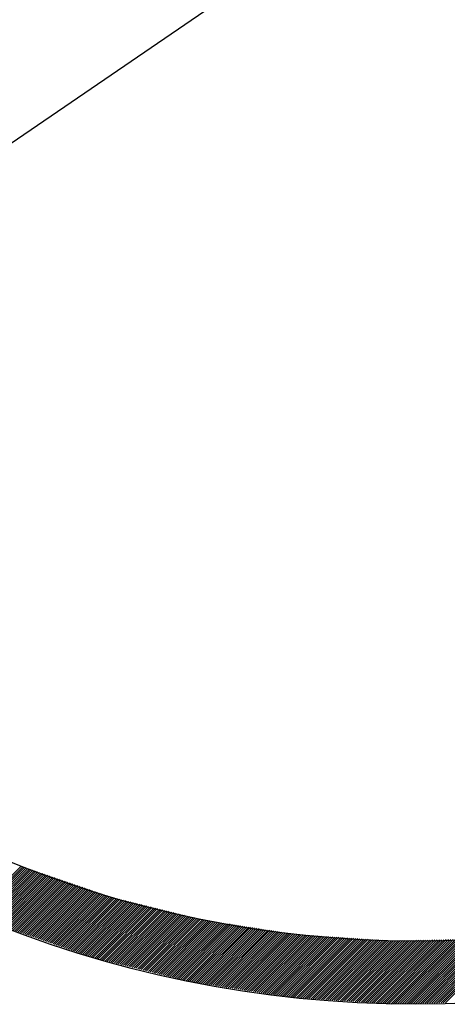
# Model space of a CAD drawing. Extents: x -528 to 604, y -20827 to -20039.
# Drawn here: x -250 to -216, y -20339 to -20261 of the extents above; entities that cross this region are included whole.
import ezdxf

# ---------------------------------------------------------------- set-up
doc = ezdxf.new("R2010")
doc.units = 0
doc.header["$LTSCALE"] = 18.869209
doc.layers.get('0').update_dxf_attribs({"linetype": 'CONTINUOUS'})
doc.layers.add('001', color=7, linetype='CONTINUOUS')
doc.layers.add('004', color=7, linetype='CONTINUOUS')
doc.styles.get("Standard").update_dxf_attribs({"font": 'TXT', "bigfont": 'BIGFONT'})
doc.dimstyles.get("Standard").update_dxf_attribs({"dimtxt": 2.5, "dimasz": 2.5, "dimexe": 1.25, "dimexo": 0.625, "dimtad": 1, "dimcen": 2.5, "dimazin": 3, "dimtfac": 1, "dimtmove": 0, "dimatfit": 3})

# ---------------------------------------------------------------- blocks, each defined once
blk = doc.blocks.new('PART6')
at = {"layer": '004'}
for p, q in [((-253.834746, -20331.789715), (-250.051473, -20328.006442)), ((-253.712578, -20331.844324), (-249.920002, -20328.051747)), ((-253.59041, -20331.898933), (-249.78853, -20328.097053)), ((-253.468242, -20331.953541), (-249.657059, -20328.142358)), ((-253.346074, -20332.00815), (-249.525588, -20328.187663)), ((-253.223906, -20332.062759), (-249.394116, -20328.232969)), ((-253.101738, -20332.117367), (-249.262645, -20328.278274)), ((-252.97957, -20332.171976), (-249.131174, -20328.323579)), ((-252.857403, -20332.226585), (-248.999702, -20328.368885)), ((-252.735235, -20332.281194), (-248.868231, -20328.41419)), ((-252.613067, -20332.335802), (-248.73676, -20328.459496)), ((-252.490899, -20332.390411), (-248.605288, -20328.504801)), ((-252.368731, -20332.44502), (-248.473817, -20328.550106)), ((-252.246563, -20332.499629), (-248.342346, -20328.595412)), ((-252.124395, -20332.554237), (-248.210874, -20328.640717)), ((-252.002227, -20332.608846), (-248.079403, -20328.686022)), ((-251.877252, -20332.660648), (-247.947932, -20328.731328)), ((-251.745781, -20332.705954), (-247.81646, -20328.776633)), ((-251.61431, -20332.751259), (-247.684989, -20328.821938)), ((-251.482838, -20332.796565), (-247.553518, -20328.867244)), ((-251.351367, -20332.84187), (-247.422046, -20328.912549)), ((-251.219896, -20332.887175), (-247.290575, -20328.957855)), ((-251.088424, -20332.932481), (-247.159104, -20329.00316)), ((-250.956953, -20332.977786), (-247.027632, -20329.048465)), ((-250.825482, -20333.023091), (-246.896161, -20329.093771)), ((-250.69401, -20333.068397), (-246.76469, -20329.139076)), ((-250.562539, -20333.113702), (-246.633218, -20329.184381)), ((-250.431068, -20333.159007), (-246.501747, -20329.229687)), ((-250.299596, -20333.204313), (-246.370276, -20329.274992)), ((-250.168125, -20333.249618), (-246.238804, -20329.320297)), ((-250.036654, -20333.294924), (-246.107333, -20329.365603)), ((-249.905182, -20333.340229), (-245.975862, -20329.410908)), ((-249.773711, -20333.385534), (-245.84439, -20329.456214)), ((-249.64224, -20333.43084), (-245.712919, -20329.501519)), ((-249.510768, -20333.476145), (-245.581448, -20329.546824)), ((-249.379297, -20333.52145), (-245.449976, -20329.59213)), ((-249.247826, -20333.566756), (-245.318505, -20329.637435)), ((-249.116355, -20333.612061), (-245.187034, -20329.68274)), ((-248.984883, -20333.657366), (-245.055562, -20329.728046)), ((-248.853412, -20333.702672), (-244.924091, -20329.773351)), ((-248.721941, -20333.747977), (-244.79262, -20329.818656)), ((-248.590469, -20333.793283), (-244.661148, -20329.863962)), ((-248.458998, -20333.838588), (-244.529677, -20329.909267)), ((-248.327527, -20333.883893), (-244.398206, -20329.954573)), ((-248.196055, -20333.929199), (-244.266734, -20329.999878)), ((-248.064584, -20333.974504), (-244.135263, -20330.045183)), ((-247.933113, -20334.019809), (-244.003792, -20330.090489)), ((-247.801641, -20334.065115), (-243.87232, -20330.135794)), ((-247.67017, -20334.11042), (-243.740849, -20330.181099)), ((-247.538699, -20334.155725), (-243.609378, -20330.226405)), ((-247.407227, -20334.201031), (-243.477906, -20330.27171)), ((-247.275756, -20334.246336), (-243.346435, -20330.317015)), ((-247.144285, -20334.291642), (-243.214964, -20330.362321)), ((-247.012813, -20334.336947), (-243.083492, -20330.407626)), ((-246.881342, -20334.382252), (-242.950555, -20330.451466)), ((-246.749871, -20334.427558), (-242.80894, -20330.486627)), ((-246.618399, -20334.472863), (-242.667324, -20330.521788)), ((-246.486928, -20334.518168), (-242.525708, -20330.556948)), ((-246.355457, -20334.563474), (-242.384092, -20330.592109)), ((-246.223985, -20334.608779), (-242.242476, -20330.62727)), ((-246.092514, -20334.654084), (-242.100861, -20330.662431)), ((-245.961043, -20334.69939), (-241.959245, -20330.697592)), ((-245.829571, -20334.744695), (-241.817629, -20330.732753)), ((-245.6981, -20334.790001), (-241.676013, -20330.767914)), ((-245.566629, -20334.835306), (-241.534397, -20330.803075)), ((-245.435157, -20334.880611), (-241.392782, -20330.838236)), ((-245.303686, -20334.925917), (-241.251166, -20330.873397)), ((-245.172215, -20334.971222), (-241.10955, -20330.908558)), ((-245.040743, -20335.016527), (-240.967934, -20330.943718)), ((-244.909272, -20335.061833), (-240.826319, -20330.978879)), ((-244.777801, -20335.107138), (-240.684703, -20331.01404)), ((-244.646329, -20335.152443), (-240.543087, -20331.049201)), ((-244.514858, -20335.197749), (-240.401471, -20331.084362)), ((-244.382928, -20335.242596), (-240.259855, -20331.119523)), ((-244.241312, -20335.277757), (-240.11824, -20331.154684)), ((-244.099697, -20335.312918), (-239.976624, -20331.189845)), ((-243.958081, -20335.348079), (-239.835008, -20331.225006)), ((-243.816465, -20335.383239), (-239.693392, -20331.260167)), ((-243.674849, -20335.4184), (-239.551776, -20331.295328)), ((-243.533233, -20335.453561), (-239.410161, -20331.330488)), ((-243.391618, -20335.488722), (-239.268545, -20331.365649)), ((-243.250002, -20335.523883), (-239.126929, -20331.40081)), ((-243.108386, -20335.559044), (-238.985313, -20331.435971)), ((-242.96677, -20335.594205), (-238.843698, -20331.471132)), ((-242.825155, -20335.629366), (-238.702082, -20331.506293)), ((-242.683539, -20335.664527), (-238.560466, -20331.541454)), ((-242.541923, -20335.699688), (-238.41885, -20331.576615)), ((-242.400307, -20335.734849), (-238.277234, -20331.611776)), ((-242.258691, -20335.770009), (-238.135619, -20331.646937)), ((-242.117076, -20335.80517), (-237.994003, -20331.682098)), ((-241.97546, -20335.840331), (-237.852387, -20331.717259)), ((-241.833844, -20335.875492), (-237.710771, -20331.752419)), ((-241.692228, -20335.910653), (-237.569156, -20331.78758)), ((-241.550613, -20335.945814), (-237.42754, -20331.822741)), ((-241.408997, -20335.980975), (-237.285924, -20331.857902)), ((-241.267381, -20336.016136), (-237.144308, -20331.893063)), ((-241.125765, -20336.051297), (-237.002692, -20331.928224)), ((-240.984149, -20336.086458), (-236.861077, -20331.963385)), ((-240.842534, -20336.121619), (-236.719461, -20331.998546)), ((-240.700918, -20336.15678), (-236.577845, -20332.033707)), ((-240.559302, -20336.19194), (-236.436229, -20332.068868)), ((-240.417686, -20336.227101), (-236.294613, -20332.104029)), ((-240.27607, -20336.262262), (-236.152998, -20332.139189)), ((-240.134455, -20336.297423), (-236.011382, -20332.17435)), ((-239.992839, -20336.332584), (-235.869766, -20332.209511)), ((-239.851223, -20336.367745), (-235.72815, -20332.244672)), ((-239.709607, -20336.402906), (-235.579647, -20332.272946)), ((-239.567992, -20336.438067), (-235.426742, -20332.296817)), ((-239.426376, -20336.473228), (-235.273836, -20332.320688)), ((-239.28476, -20336.508389), (-235.120931, -20332.344559)), ((-239.143144, -20336.54355), (-234.968025, -20332.36843)), ((-239.001528, -20336.57871), (-234.81512, -20332.392302)), ((-238.859913, -20336.613871), (-234.662214, -20332.416173)), ((-238.718297, -20336.649032), (-234.509309, -20332.440044)), ((-238.576681, -20336.684193), (-234.356403, -20332.463915)), ((-238.435065, -20336.719354), (-234.203498, -20332.487786)), ((-238.293449, -20336.754515), (-234.050592, -20332.511658)), ((-238.151834, -20336.789676), (-233.897687, -20332.535529)), ((-238.010218, -20336.824837), (-233.744781, -20332.5594)), ((-237.868602, -20336.859998), (-233.591876, -20332.583271)), ((-237.726986, -20336.895159), (-233.43897, -20332.607142)), ((-237.585371, -20336.93032), (-233.286065, -20332.631014)), ((-237.443755, -20336.96548), (-233.133159, -20332.654885)), ((-237.302139, -20337.000641), (-232.980254, -20332.678756)), ((-237.160523, -20337.035802), (-232.827348, -20332.702627)), ((-237.018907, -20337.070963), (-232.674443, -20332.726498)), ((-236.877292, -20337.106124), (-232.521537, -20332.75037)), ((-236.735676, -20337.141285), (-232.368632, -20332.774241)), ((-236.588649, -20337.171035), (-232.215726, -20332.798112)), ((-236.435743, -20337.194906), (-232.062821, -20332.821983)), ((-236.282838, -20337.218777), (-231.909915, -20332.845854)), ((-236.129932, -20337.242648), (-231.75701, -20332.869726)), ((-235.977027, -20337.266519), (-231.604104, -20332.893597)), ((-235.824121, -20337.290391), (-231.451199, -20332.917468)), ((-235.671216, -20337.314262), (-231.298293, -20332.941339)), ((-235.51831, -20337.338133), (-231.145388, -20332.96521)), ((-235.365405, -20337.362004), (-230.992482, -20332.989082)), ((-235.212499, -20337.385875), (-230.839577, -20333.012953)), ((-235.059594, -20337.409747), (-230.686671, -20333.036824)), ((-234.906688, -20337.433618), (-230.533766, -20333.060695)), ((-234.753783, -20337.457489), (-230.38086, -20333.084566)), ((-234.600877, -20337.48136), (-230.227955, -20333.108438)), ((-234.447972, -20337.505231), (-230.075049, -20333.132309)), ((-234.295066, -20337.529103), (-229.922144, -20333.15618)), ((-234.142161, -20337.552974), (-229.769238, -20333.180051)), ((-233.989255, -20337.576845), (-229.616333, -20333.203922)), ((-233.83635, -20337.600716), (-229.463427, -20333.227794)), ((-233.683444, -20337.624587), (-229.310522, -20333.251665)), ((-233.530539, -20337.648459), (-229.157616, -20333.275536)), ((-233.377633, -20337.67233), (-229.004711, -20333.299407)), ((-233.224728, -20337.696201), (-228.851805, -20333.323278)), ((-233.071822, -20337.720072), (-228.6989, -20333.34715)), ((-232.918917, -20337.743943), (-228.545994, -20333.371021)), ((-232.766011, -20337.767815), (-228.393089, -20333.394892)), ((-232.613106, -20337.791686), (-228.239925, -20333.418505)), ((-232.4602, -20337.815557), (-228.074166, -20333.429523)), ((-232.307295, -20337.839428), (-227.908407, -20333.440541)), ((-232.154389, -20337.863299), (-227.742648, -20333.451558)), ((-232.001484, -20337.887171), (-227.57689, -20333.462576)), ((-231.848578, -20337.911042), (-227.411131, -20333.473594)), ((-231.695673, -20337.934913), (-227.245372, -20333.484612)), ((-231.542767, -20337.958784), (-227.079613, -20333.49563)), ((-231.389862, -20337.982655), (-226.913854, -20333.506648)), ((-231.236956, -20338.006527), (-226.748096, -20333.517666)), ((-231.084051, -20338.030398), (-226.582337, -20333.528684)), ((-230.931145, -20338.054269), (-226.416578, -20333.539701)), ((-230.77824, -20338.07814), (-226.250819, -20333.550719)), ((-230.625334, -20338.102011), (-226.08506, -20333.561737)), ((-230.472429, -20338.125883), (-225.919301, -20333.572755)), ((-230.319523, -20338.149754), (-225.753543, -20333.583773)), ((-230.166618, -20338.173625), (-225.587784, -20333.594791)), ((-230.013712, -20338.197496), (-225.422025, -20333.605809)), ((-229.860807, -20338.221367), (-225.256266, -20333.616827)), ((-229.707901, -20338.245239), (-225.090507, -20333.627844)), ((-229.554996, -20338.26911), (-224.924748, -20333.638862)), ((-229.40209, -20338.292981), (-224.75899, -20333.64988)), ((-217.397335, -20338.839371), (-212.194456, -20333.636492)), ((-217.216558, -20338.835371), (-211.995591, -20333.614403)), ((-217.035781, -20338.831371), (-211.796726, -20333.592315)), ((-216.855005, -20338.827371), (-211.59786, -20333.570226)), ((-216.674228, -20338.82337), (-211.398995, -20333.548138)), ((-216.493451, -20338.81937), (-211.20013, -20333.526049)), ((-229.249185, -20338.316852), (-224.593231, -20333.660898)), ((-229.096279, -20338.340723), (-224.427472, -20333.671916)), ((-228.943374, -20338.364595), (-224.261713, -20333.682934)), ((-228.790068, -20338.388066), (-224.095954, -20333.693952)), ((-228.62431, -20338.399084), (-223.930196, -20333.70497)), ((-228.458551, -20338.410102), (-223.764437, -20333.715987)), ((-228.292792, -20338.421119), (-223.598678, -20333.727005)), ((-228.127033, -20338.432137), (-223.432919, -20333.738023)), ((-227.961274, -20338.443155), (-223.26716, -20333.749041)), ((-227.795516, -20338.454173), (-223.101401, -20333.760059)), ((-227.629757, -20338.465191), (-222.935643, -20333.771077)), ((-227.463998, -20338.476209), (-222.769884, -20333.782095)), ((-227.298239, -20338.487227), (-222.604125, -20333.793113)), ((-227.13248, -20338.498245), (-222.438366, -20333.80413)), ((-226.966721, -20338.509262), (-222.272607, -20333.815148)), ((-226.800963, -20338.52028), (-222.106849, -20333.826166)), ((-226.635204, -20338.531298), (-221.94109, -20333.837184)), ((-226.469445, -20338.542316), (-221.775331, -20333.848202)), ((-226.303686, -20338.553334), (-221.609572, -20333.85922)), ((-226.137927, -20338.564352), (-221.443813, -20333.870238)), ((-225.972168, -20338.57537), (-221.278054, -20333.881256)), ((-225.80641, -20338.586388), (-221.112296, -20333.892273)), ((-225.640651, -20338.597405), (-220.946537, -20333.903291)), ((-225.474892, -20338.608423), (-220.780778, -20333.914309)), ((-225.309133, -20338.619441), (-220.603683, -20333.913991)), ((-225.143374, -20338.630459), (-220.422906, -20333.90999)), ((-224.977616, -20338.641477), (-220.242129, -20333.90599)), ((-224.811857, -20338.652495), (-220.061352, -20333.90199)), ((-224.646098, -20338.663513), (-219.880575, -20333.89799)), ((-224.480339, -20338.674531), (-219.699798, -20333.89399)), ((-224.31458, -20338.685548), (-219.519022, -20333.88999)), ((-224.148821, -20338.696566), (-219.338245, -20333.88599)), ((-223.983063, -20338.707584), (-219.157468, -20333.881989)), ((-223.817304, -20338.718602), (-218.976691, -20333.877989)), ((-223.651545, -20338.72962), (-218.795914, -20333.873989)), ((-223.485786, -20338.740638), (-218.615137, -20333.869989)), ((-223.320027, -20338.751656), (-218.434361, -20333.865989)), ((-223.154269, -20338.762673), (-218.253584, -20333.861989)), ((-222.98851, -20338.773691), (-218.072807, -20333.857989)), ((-222.822751, -20338.784709), (-217.89203, -20333.853988)), ((-222.656992, -20338.795727), (-217.711253, -20333.849988)), ((-222.491233, -20338.806745), (-217.530476, -20333.845988)), ((-222.325474, -20338.817763), (-217.3497, -20333.841988)), ((-222.159716, -20338.828781), (-217.168923, -20333.837988)), ((-221.993957, -20338.839799), (-216.988146, -20333.833988)), ((-221.828198, -20338.850816), (-216.807369, -20333.829988)), ((-221.662439, -20338.861834), (-216.626592, -20333.825987)), ((-221.49668, -20338.872852), (-216.445815, -20333.821987)), ((-221.330922, -20338.88387), (-216.265039, -20333.817987)), ((-221.165163, -20338.894888), (-216.084262, -20333.813987)), ((-220.999404, -20338.905906), (-215.903485, -20333.809987)), ((-220.832095, -20338.915374), (-215.722708, -20333.805987)), ((-220.651318, -20338.911373), (-215.541931, -20333.801987)), ((-220.470541, -20338.907373), (-215.361154, -20333.797986)), ((-220.289764, -20338.903373), (-215.180378, -20333.793986)), ((-220.108988, -20338.899373), (-214.999601, -20333.789986)), ((-219.928211, -20338.895373), (-214.818824, -20333.785986)), ((-219.747434, -20338.891373), (-214.638047, -20333.781986)), ((-219.566657, -20338.887373), (-214.45727, -20333.777986)), ((-219.38588, -20338.883372), (-214.276493, -20333.773986)), ((-219.205103, -20338.879372), (-214.095717, -20333.769986)), ((-219.024327, -20338.875372), (-213.91494, -20333.765985)), ((-218.84355, -20338.871372), (-213.734163, -20333.761985)), ((-218.662773, -20338.867372), (-213.553386, -20333.757985)), ((-218.481996, -20338.863372), (-213.372609, -20333.753985)), ((-218.301219, -20338.859372), (-213.188782, -20333.746935)), ((-218.120442, -20338.855371), (-212.989917, -20333.724846)), ((-217.939666, -20338.851371), (-212.791052, -20333.702758)), ((-217.758889, -20338.847371), (-212.592187, -20333.680669)), ((-217.578112, -20338.843371), (-212.393321, -20333.658581))]:
    blk.add_line(p, q, dxfattribs=at)
blk = doc.blocks.new('ARROW')
at = {"color": 0, "linetype": 'CONTINUOUS'}
blk.add_lwpolyline([(5, 1.339746), (0, 0), (5, -1.339746)], dxfattribs=at)
blk = doc.blocks.new('*D24')
at = {"layer": '004'}
for p, q in [((-144.582232, -20198.116086), (-115.558973, -20178.257967)), ((-144.582232, -20198.116086), (-293.137302, -20299.759537)), ((-293.137302, -20299.759537), (-297.779648, -20302.935895))]:
    blk.add_line(p, q, dxfattribs=at)
for p in [(-144.582232, -20198.116086), (-293.137302, -20299.759537)]:
    blk.add_point(p, dxfattribs=at)
at = {"layer": '004', "color": 7, "linetype": 'BYBLOCK'}
for p, rotation in [((-144.582232, -20198.116086), 34.380478), ((-293.137302, -20299.759537), 214.380478)]:
    blk.add_blockref('ARROW', p, dxfattribs=dict(at, rotation=rotation))
at = {"layer": '004', "width": 1.142857}
blk.add_text('%%c180', height=7, rotation=34.380478, dxfattribs=at).set_placement((-137.889299, -20189.598755))

msp = doc.modelspace()

# ---------------------------------------------------------------- linework, layer by layer
at = {"layer": '001'}
for radius in [90, 85]:
    msp.add_circle((-218.859767, -20248.937812), radius, dxfattribs=at)

# ---------------------------------------------------------------- block references
at = {"layer": '001', "color": 0, "linetype": 'BYBLOCK'}
msp.add_blockref('PART6', (0, 0), dxfattribs=at)

# ---------------------------------------------------------------- dimensions: what is measured, and where the dimension line sits
at = {"layer": '004'}
dim = msp.add_diameter_dim_2p(p1=(-293.137302, -20299.759537), p2=(-144.582232, -20198.116086), dimstyle='Standard', dxfattribs=at)
dim.commit()
dim.dimension.update_dxf_attribs({"geometry": '*D24', "text_midpoint": (-137.889299, -20189.598755)})

doc.saveas('drawing.dxf')
